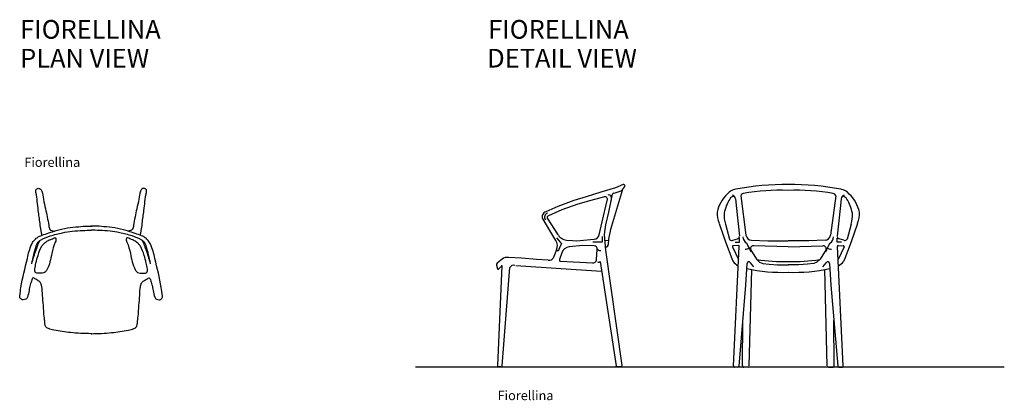
# Model space of a CAD drawing. Units: centimetres. Extents: x 2919 to 3341, y 915 to 1078.
import ezdxf

# ---------------------------------------------------------------- set-up
doc = ezdxf.new("R2010")
doc.units = ezdxf.units.CM
for name, color, linetype in [('NURUS CODE', 7, 'Continuous'), ('NURUS ELEVATION', 7, 'Continuous'), ('NURUS FURNITURE', 7, 'Continuous'), ('NURUS TEXT', 7, 'Continuous')]:
    doc.layers.add(name, color=color, linetype=linetype)
doc.styles.add('ARIAL', font='arial.ttf')

# ---------------------------------------------------------------- blocks, each defined once
blk = doc.blocks.new('Fiorellina')
at = {"layer": 'NURUS FURNITURE'}
for points, knots in [([(-21.17, 42.1), (-21.17, 42.3), (-21.18, 43.01), (-21.66, 44.65), (-21.95, 48.07), (-22.81, 53.47), (-23.16, 58.2), (-23.82, 61.13), (-23.69, 61.77), (-23.23, 62.13), (-22.66, 62.34), (-22, 62.17), (-21.41, 61.76), (-20.76, 60.17), (-20.49, 57.37), (-19.27, 52.44), (-18.47, 48.39), (-17.9, 44.32), (-16.57, 44.03), (-15.75, 43.93)], [0, 0, 0, 0, 5.941259, 21.334458, 50.933999, 108.464032, 185.309385, 193.410014, 197.715626, 204.252345, 209.785032, 215.513846, 223.994214, 230.042606, 266.23284, 308.057082, 380.797371, 397.823197, 419.3628, 419.3628, 419.3628, 419.3628]), ([(21.16, 42.1), (21.16, 42.3), (21.17, 43.01), (21.65, 44.65), (21.94, 48.07), (22.8, 53.47), (23.14, 58.2), (23.81, 61.13), (23.67, 61.77), (23.22, 62.13), (22.64, 62.34), (21.98, 62.17), (21.4, 61.76), (20.75, 60.17), (20.48, 57.37), (19.26, 52.44), (18.46, 48.39), (17.89, 44.32), (16.55, 44.03), (15.74, 43.93)], [0, 0, 0, 0, 5.941259, 21.334458, 50.933999, 108.464032, 185.309385, 193.410014, 197.715626, 204.252345, 209.785032, 215.513846, 223.994214, 230.042606, 266.23284, 308.057082, 380.797371, 397.823197, 419.3628, 419.3628, 419.3628, 419.3628]), ([(0, 0), (-1.5, 0.01), (-4.44, 0.04), (-8.56, 0.39), (-12.38, 0.91), (-15.59, 1.39), (-17.8, 1.96), (-19.01, 2.44), (-19.41, 2.94), (-19.7, 3.46), (-19.82, 4.1), (-19.85, 5.42), (-20.26, 8.08), (-20.44, 11.96), (-20.86, 16.22), (-20.94, 19.37), (-21.42, 21.48), (-22.36, 22.69), (-23.6, 23.08), (-25.08, 24.27), (-25.59, 22.52), (-26.16, 20.95), (-26.63, 18.32), (-27.03, 16.39), (-27.48, 15.03), (-28.2, 14.66), (-28.88, 14.52), (-29.68, 14.5), (-30.1, 14.93), (-30.64, 15.37), (-30.47, 17.2), (-29.7, 22.65), (-27.8, 30.16), (-26.33, 36.68), (-25.06, 39.11), (-24.34, 40.11), (-23.1, 41.36), (-19.81, 42.66), (-15.51, 44.07), (-10.28, 45.41), (-5.7, 45.81), (-2.28, 46.14), (-0.43, 46.05), (0.08, 46.03)], [0, 0, 0, 0, 44.873368, 88.169562, 124.126661, 160.439825, 185.210367, 193.183497, 198.41687, 204.010937, 210.961193, 217.491152, 243.844361, 291.477666, 333.863827, 372.427765, 385.468778, 398.560739, 414.904681, 429.287412, 437.00885, 459.464262, 485.073153, 514.246403, 520.722788, 525.978872, 537.402652, 541.869583, 549.058325, 554.379241, 561.916575, 599.281451, 726.706976, 789.795273, 798.504962, 808.928944, 826.775167, 850.21116, 913.450577, 963.647289, 1011.304262, 1051.169904, 1066.638742, 1066.638742, 1066.638742, 1066.638742]), ([(-25.45, 29.98), (-24.9, 32.45), (-24.29, 35.17), (-23.37, 38.22), (-22.86, 39.28), (-20.88, 40.74), (-17.26, 42.03), (-12.69, 43.18), (-8.01, 44.04), (-3.9, 44.21), (-1.18, 44.32), (0, 44.37)], [0, 0, 0, 0, 75.710481, 83.484442, 95.657602, 110.206672, 155.328612, 210.262088, 251.627631, 297.912303, 333.412933, 333.412933, 333.412933, 333.412933]), ([(-0.01, 0), (1.48, 0.01), (4.42, 0.04), (8.55, 0.39), (12.36, 0.91), (15.58, 1.39), (17.79, 1.96), (19, 2.44), (19.4, 2.94), (19.69, 3.46), (19.81, 4.1), (19.84, 5.42), (20.25, 8.08), (20.43, 11.96), (20.85, 16.22), (20.93, 19.37), (21.41, 21.48), (22.35, 22.69), (23.59, 23.08), (25.07, 24.27), (25.57, 22.52), (26.15, 20.95), (26.62, 18.32), (27.02, 16.39), (27.46, 15.03), (28.19, 14.66), (28.86, 14.52), (29.67, 14.5), (30.08, 14.93), (30.63, 15.37), (30.46, 17.2), (29.69, 22.65), (27.79, 30.16), (26.32, 36.68), (25.05, 39.11), (24.33, 40.11), (23.09, 41.36), (19.8, 42.66), (15.49, 44.07), (10.27, 45.41), (5.69, 45.81), (2.27, 46.14), (0.42, 46.05), (-0.09, 46.03)], [0, 0, 0, 0, 44.873368, 88.169562, 124.126661, 160.439825, 185.210367, 193.183497, 198.41687, 204.010937, 210.961193, 217.491152, 243.844361, 291.477666, 333.863827, 372.427765, 385.468778, 398.560739, 414.904681, 429.287412, 437.00885, 459.464262, 485.073153, 514.246403, 520.722788, 525.978872, 537.402652, 541.869583, 549.058325, 554.379241, 561.916575, 599.281451, 726.706976, 789.795273, 798.504962, 808.928944, 826.775167, 850.21116, 913.450577, 963.647289, 1011.304262, 1051.169904, 1066.638742, 1066.638742, 1066.638742, 1066.638742]), ([(25.44, 29.98), (24.89, 32.45), (24.28, 35.17), (23.36, 38.22), (22.85, 39.28), (20.87, 40.74), (17.25, 42.03), (12.68, 43.18), (8, 44.04), (3.89, 44.21), (1.17, 44.32), (-0.02, 44.37)], [0, 0, 0, 0, 75.710481, 83.484442, 95.657602, 110.206672, 155.328612, 210.262088, 251.627631, 297.912303, 333.412933, 333.412933, 333.412933, 333.412933]), ([(-25.27, 30.79), (-24.97, 31.78), (-24.38, 33.72), (-23.4, 36.4), (-22.63, 38.51), (-22.08, 39.62), (-21.89, 39.99)], [10.17834, 10.17834, 10.17834, 10.17834, 41.122646, 71.015159, 95.918285, 108.302805, 108.302805, 108.302805, 108.302805]), ([(-23.9, 26.15), (-24, 26.39), (-24.24, 26.91), (-24.08, 28.33), (-23.58, 30.53), (-22.73, 33.81), (-21.73, 36.69), (-20.24, 38.65), (-19.09, 39.59), (-17.6, 40.41), (-16.49, 40.61), (-15.3, 41.38), (-15.08, 40.66), (-15.02, 40.02), (-15.98, 37.91), (-17.04, 33.68), (-17.83, 29.24), (-19.32, 26.7), (-19.99, 26.09), (-21.06, 25.96), (-22.18, 25.96), (-23.21, 25.86), (-23.74, 26.12), (-23.94, 26.22)], [0, 0, 0, 0, 7.723391, 16.818006, 41.728183, 76.129786, 118.393207, 131.789347, 149.331894, 163.020068, 180.625983, 189.06959, 192.819616, 199.691062, 209.202702, 259.879877, 332.83858, 340.44848, 348.159775, 358.928061, 371.416657, 382.473592, 388.943736, 388.943736, 388.943736, 388.943736]), ([(23.88, 26.15), (23.99, 26.39), (24.23, 26.91), (24.07, 28.33), (23.57, 30.53), (22.72, 33.81), (21.72, 36.69), (20.23, 38.65), (19.08, 39.59), (17.59, 40.41), (16.48, 40.61), (15.29, 41.38), (15.07, 40.66), (15, 40.02), (15.97, 37.91), (17.03, 33.68), (17.82, 29.24), (19.3, 26.7), (19.97, 26.09), (21.04, 25.96), (22.16, 25.96), (23.2, 25.86), (23.73, 26.12), (23.93, 26.22)], [0, 0, 0, 0, 7.723391, 16.818006, 41.728183, 76.129786, 118.393207, 131.789347, 149.331894, 163.020068, 180.625983, 189.06959, 192.819616, 199.691062, 209.202702, 259.879877, 332.83858, 340.44848, 348.159775, 358.928061, 371.416657, 382.473592, 388.943736, 388.943736, 388.943736, 388.943736]), ([(25.22, 30.95), (24.94, 31.88), (24.36, 33.77), (23.4, 36.4), (22.63, 38.51), (22.08, 39.62), (21.89, 39.99)], [11.798915, 11.798915, 11.798915, 11.798915, 41.122646, 71.015159, 95.918285, 108.302805, 108.302805, 108.302805, 108.302805])]:
    blk.add_open_spline(points, degree=3, knots=knots, dxfattribs=at)
at = {"layer": 'NURUS FURNITURE', "color": 6}
for p in [(0.3, 46.03), (0.21, 0)]:
    blk.add_point(p, dxfattribs=at)
blk = doc.blocks.new('Fiorellina_SIDE')
at = {"layer": 'NURUS ELEVATION'}
for p, q in [((-2.29, 76.72), (-8.63, 74.78)), ((0.71, 76.02), (-4.42, 58.83)), ((0.97, 78.07), (-2.29, 76.72)), ((0.14, 75.36), (1.27, 76.68)), ((1.27, 76.68), (1.63, 77.32)), ((-14.84, 72.89), (-20.15, 71.27)), ((-8.63, 74.78), (-14.84, 72.89)), ((-7.09, 72.81), (-12.85, 71.35)), ((-5.23, 66.28), (-4.05, 71.84)), ((-4.19, 72.88), (-4.14, 71.41)), ((-4.05, 71.84), (-3.58, 74.05)), ((-3.23, 74.42), (-2.48, 74.63)), ((-2.48, 74.63), (0.14, 75.36)), ((-26.96, 68.77), (-32.21, 66.48)), ((-20.15, 71.27), (-26.96, 68.77)), ((-18.45, 69.7), (-25.32, 67.28)), ((-12.85, 71.35), (-18.45, 69.7)), ((-8.08, 62.12), (-5.86, 71.33)), ((-31.55, 63.64), (-27.1, 56.91)), ((-25.32, 67.28), (-31.01, 64.77)), ((-6.39, 60.83), (-5.23, 66.28)), ((-33.49, 63.22), (-30.6, 58.48)), ((-9.33, 56.52), (-8.08, 62.12)), ((-6.93, 57.82), (-6.39, 60.83)), ((-30.6, 58.48), (-27.95, 54.13)), ((-27.59, 55.26), (-26.07, 53.44)), ((-8.08, 55.88), (-8.02, 53.42)), ((-7.01, 56.53), (-6.93, 57.82)), ((-6.71, 53.25), (-7.01, 56.53)), ((-4.42, 58.83), (-5.26, 54.68)), ((-26.31, 50.96), (-26.9, 49.6)), ((-25.43, 52.87), (-26.31, 50.96)), ((-26.07, 53.44), (-25.43, 52.87)), ((-23.26, 54.35), (-20.71, 54.1)), ((-16.28, 51.95), (-22.1, 51.45)), ((-20.71, 54.1), (-19.05, 54.05)), ((-19.05, 54.05), (-11.4, 54.74)), ((-11.46, 51.92), (-16.28, 51.95)), ((-8.02, 53.42), (-12.02, 53.42)), ((-5.31, 53.98), (-6.79, 54.14)), ((-6.4, 49.93), (-6.71, 53.25)), ((-5.26, 54.68), (-5.42, 52.48)), ((-42.56, 46.55), (-48.18, 46.83)), ((-36.16, 46.05), (-42.56, 46.55)), ((-27.62, 50.2), (-28.98, 46.63)), ((-26.9, 49.6), (-27.63, 49.97)), ((-25.29, 48.83), (-26.26, 45.97)), ((-10.47, 45.96), (-10.23, 50.22)), ((0.5, 0.57), (-6.4, 49.93)), ((-53.36, 43.55), (-52.87, 41.99)), ((-50.94, 46.16), (-53.02, 44.46)), ((-51, 43.23), (-52.94, 0.52)), ((-52.33, 42.02), (-51.25, 43)), ((-50.93, 0.46), (-47.65, 42.52)), ((-45, 43.4), (-8.31, 41.04)), ((-31.15, 45.74), (-36.16, 46.05)), ((-25.93, 45.22), (-12.17, 44.55)), ((-8.94, 45.14), (-2.09, 0.42)), ((-51.43, 0), (-52.44, 0)), ((0, 0), (-1.6, 0)), ((0, 0), (-1.6, 0))]:
    blk.add_line(p, q, dxfattribs=at)
for centre, radius, start, end in [((1.12, 77.47), 0.617, 54.5179, 104.2378), ((1.19, 77.56), 0.5, 330.7296, 54.5179), ((-6.76, 71.83), 1.03, 330.6503, 108.8202), ((-5.1, 72.79), 0.913, 5.4716, 127.2989), ((-3.09, 73.94), 0.5, 105.6361, 168.0008), ((-31.36, 64.26), 2.38, 111.0391, 206.0427), ((-30.94, 64.15), 1.81, 104.514, 218.5949), ((-30.79, 63.97), 0.833, 105.2953, 203.509), ((-22.91, 59.04), 4.7, 207.0263, 265.7665), ((-11.46, 56.9), 2.16, 271.4332, 349.736), ((-30.85, 51.91), 3.66, 332.0912, 37.3744), ((-21.8, 47.83), 3.64, 94.7934, 164.0747), ((-11.48, 50.61), 1.31, 343.0306, 88.9259), ((-6.3, 52.29), 0.901, 254.8676, 11.9931), ((-48.86, 43.62), 3.28, 77.9617, 129.329), ((-30.62, 47.53), 1.86, 253.5503, 331.364), ((-8.94, 51.19), 1.37, 205.419, 282.0396), ((-52.31, 43.68), 1.06, 132.4652, 187.0596), ((-51.44, 43.45), 0.49, 292.7884, 14.0617), ((-45.95, 41.55), 1.96, 73.1915, 150.3741), ((-25.89, 45.69), 0.464, 142.4426, 265.4832), ((-11.92, 45.98), 1.45, 259.8932, 359.2487), ((-9.56, 45.58), 0.762, 226.9747, 324.4417), ((-52.61, 42.22), 0.35, 221.485, 325.1174), ((-52.44, 0.5), 0.5, 177.3999, 270), ((-51.43, 0.5), 0.5, 270, 355.5502), ((-1.6, 0.5), 0.5, 188.7008, 270), ((0, 0.5), 0.5, 270, 7.9542)]:
    blk.add_arc(centre, radius, start, end, dxfattribs=at)
blk = doc.blocks.new('Fiorellina_FRONT')
at = {"layer": 'NURUS ELEVATION'}
for p, q in [((-45.65, 72.16), (-45.27, 67.97)), ((-43.4, 73.33), (-41.16, 56.49)), ((-2.68, 73.33), (-4.92, 56.49)), ((-0.43, 72.16), (-0.81, 67.97)), ((-45.27, 67.97), (-43.97, 56.12)), ((-0.81, 67.97), (-2.11, 56.12)), ((-52.7, 61.61), (-50.01, 53.76)), ((-49.93, 61.21), (-48.27, 54.83)), ((3.86, 61.21), (2.19, 54.83)), ((6.62, 61.61), (3.94, 53.76)), ((-46.78, 54.38), (-44.85, 54.92)), ((-43.98, 53.55), (-43.98, 55.33)), ((-2.09, 53.55), (-2.09, 55.33)), ((0.71, 54.38), (-1.23, 54.92)), ((-50.01, 53.76), (-47.22, 46.6)), ((-46.95, 51.58), (-44.35, 46.09)), ((-46.58, 0.52), (-44.08, 51.7)), ((-44.39, 52.11), (-46.57, 51.99)), ((-45.79, 53.55), (-43.98, 53.55)), ((-38.79, 54.4), (-31.84, 54.11)), ((-23.04, 51.54), (-37.81, 51.98)), ((-31.84, 54.11), (-23.04, 54.11)), ((-14.24, 54.11), (-23.04, 54.11)), ((-23.04, 51.54), (-8.26, 51.98)), ((-7.29, 54.4), (-14.24, 54.11)), ((-0.28, 53.55), (-2.09, 53.55)), ((0.5, 0.52), (-2, 51.7)), ((0.87, 51.58), (-1.72, 46.09)), ((-1.69, 52.11), (0.5, 51.99)), ((3.94, 53.76), (1.15, 46.6)), ((-47.22, 46.6), (-46.64, 45.31)), ((-39.23, 50.47), (-36.65, 46.31)), ((-6.85, 50.47), (-9.43, 46.31)), ((1.15, 46.6), (0.56, 45.31)), ((-40.73, 44.36), (-41.32, 35.08)), ((-37.85, 42.97), (-39.27, 44.74)), ((-36.65, 46.31), (-35.31, 44.94)), ((-35.31, 44.94), (-33.94, 44.47)), ((-33.94, 44.47), (-31.23, 44.06)), ((-31.23, 44.06), (-27.59, 43.81)), ((-27.59, 43.81), (-23.04, 43.81)), ((-18.49, 43.81), (-23.04, 43.81)), ((-14.84, 44.06), (-18.49, 43.81)), ((-12.14, 44.47), (-14.84, 44.06)), ((-10.77, 44.94), (-12.14, 44.47)), ((-9.43, 46.31), (-10.77, 44.94)), ((-8.22, 42.97), (-6.8, 44.74)), ((-5.35, 44.36), (-4.76, 35.08)), ((-39.78, 0.49), (-38.7, 41.79)), ((-6.3, 0.49), (-7.37, 41.79)), ((-41.32, 35.08), (-44.21, 0.46)), ((-4.76, 35.08), (-1.87, 0.46)), ((-42.64, 0.5), (-42.57, 20.09)), ((-3.44, 0.5), (-3.51, 20.09)), ((-44.71, 0), (-46.08, 0)), ((-40.28, 0), (-42.14, 0)), ((-5.8, 0), (-3.94, 0)), ((-1.37, 0), (0, 0))]:
    blk.add_line(p, q, dxfattribs=at)
for centre, radius, start, end in [((-44.72, 70.61), 5.71, 98.2766, 141.427), ((-23.69, -42.99), 121.24, 89.6912, 100.384), ((-22.38, -42.99), 121.24, 79.616, 90.3088), ((-1.35, 70.61), 5.71, 38.573, 81.7234), ((-38.39, 62.98), 15.55, 133.9624, 167.3612), ((-32.62, 62.49), 18.22, 148.3964, 168.8972), ((-45.91, 70.76), 2.55, 97.694, 150.2024), ((-47.47, 71.91), 1.84, 7.9174, 75.3256), ((-42.21, 73.2), 1.19, 95.7134, 173.5868), ((-26.25, -15.52), 91.33, 87.982, 100.1392), ((-19.82, -15.52), 91.33, 79.8608, 92.018), ((-3.86, 73.2), 1.19, 6.4132, 84.2866), ((1.4, 71.91), 1.84, 104.6744, 172.0826), ((-0.16, 70.76), 2.55, 29.7976, 82.306), ((-13.46, 62.49), 18.22, 11.1028, 31.6036), ((-7.69, 62.98), 15.55, 12.6388, 46.0376), ((-43.67, 65.72), 9.91, 176.1566, 204.4519), ((-38.95, 64.92), 11.59, 174.6586, 198.6348), ((-7.12, 64.92), 11.59, 341.3652, 5.3414), ((-2.41, 65.72), 9.91, 335.5481, 3.8434), ((-45.64, 56.47), 1.75, 296.9624, 340.9476), ((-44.46, 56.07), 0.5, 340.9476, 6.2761), ((-39.11, 56), 3.38, 182.4587, 239.2944), ((-38.61, 56.99), 2.6, 190.8902, 265.9129), ((-7.47, 56.99), 2.6, 274.0871, 349.1098), ((-6.97, 56), 3.38, 300.7056, 357.5413), ((-1.61, 56.07), 0.5, 173.7239, 199.0524), ((-0.44, 56.47), 1.75, 199.0524, 243.0376), ((-47.79, 54.95), 0.5, 194.5975, 240.0615), ((-47.24, 55.89), 1.59, 240.0615, 286.8727), ((-46.7, 51.73), 0.286, 62.8929, 212.0421), ((-44.39, 51.79), 0.321, 343.3451, 95.9081), ((-41.22, 52.73), 2.15, 260.8635, 311.5696), ((-63.86, 39.72), 26.63, 21.0824, 30.152), ((-38, 50.74), 1.25, 81.1422, 192.4343), ((-8.07, 50.74), 1.25, 347.5657, 98.8578), ((17.78, 39.72), 26.63, 149.848, 158.9176), ((-4.85, 52.73), 2.15, 228.4304, 279.1365), ((-1.69, 51.79), 0.321, 84.0919, 196.6549), ((0.63, 51.73), 0.286, 327.9579, 117.1071), ((1.17, 55.89), 1.59, 253.1273, 299.9385), ((1.71, 54.95), 0.5, 299.9385, 345.4025), ((-41.42, 48.84), 6.3, 214.1101, 239.6215), ((-25.24, 118.46), 77.85, 258.4216, 271.6202), ((-39.95, 44.36), 0.776, 29.4033, 180.2925), ((-25.13, 115.1), 69.87, 260.6429, 271.7178), ((-20.94, 115.1), 69.87, 268.2822, 279.3571), ((-20.84, 118.46), 77.85, 268.3798, 281.5784), ((-6.13, 44.36), 0.776, 359.7075, 150.5967), ((-4.65, 48.84), 6.3, 300.3785, 325.8899), ((-46.08, 0.5), 0.5, 177.206, 270), ((-44.71, 0.5), 0.5, 270, 355.2271), ((-42.14, 0.5), 0.5, 179.8005, 270), ((-40.28, 0.5), 0.5, 270, 358.5072), ((-5.8, 0.5), 0.5, 181.4928, 270), ((-3.94, 0.5), 0.5, 270, 0.1995), ((-1.37, 0.5), 0.5, 184.7729, 270), ((0, 0.5), 0.5, 270, 2.794)]:
    blk.add_arc(centre, radius, start, end, dxfattribs=at)

msp = doc.modelspace()

# ---------------------------------------------------------------- linework, layer by layer
msp.add_line((3088.92, 929.27), (3341.27, 929.27))

# ---------------------------------------------------------------- block references
at = {"layer": 'NURUS ELEVATION'}
for name, p in [('Fiorellina_SIDE', (3176.94, 929.27)), ('Fiorellina_FRONT', (3271.72, 929.15))]:
    msp.add_blockref(name, p, dxfattribs=at)
at = {"layer": 'NURUS FURNITURE'}
msp.add_blockref('Fiorellina', (2949.91, 943.49), dxfattribs=at)

# ---------------------------------------------------------------- texts
at = {"layer": 'NURUS CODE', "char_height": 4, "width": 101.3863, "attachment_point": 1}
for insert in [(2921.27, 1018.96), (3124.09, 919.01)]:
    msp.add_mtext('{\\fCentury Gothic|b0|i0|c162|p34;Fiorellina}', dxfattribs=dict(at, insert=insert))
at = {"layer": 'NURUS TEXT', "color": 0, "linetype": 'Continuous', "lineweight": 0, "char_height": 8, "attachment_point": 1, "style": 'ARIAL'}
for s, insert in [('{\\fCentury Gothic|b0|i0|c162|p34;FIORELLINA }', (2919.48, 1077.88)), ('{\\fCentury Gothic|b0|i0|c162|p34;FIORELLINA }', (3120.07, 1077.88)), ('{\\fCentury Gothic|b0|i0|c162|p34;PLAN VIEW}', (2919.48, 1065.53)), ('{\\fCentury Gothic|b0|i0|c162|p34;DETAIL VIEW}', (3119.65, 1065.53))]:
    msp.add_mtext(s, dxfattribs=dict(at, insert=insert))

doc.saveas('drawing.dxf')
